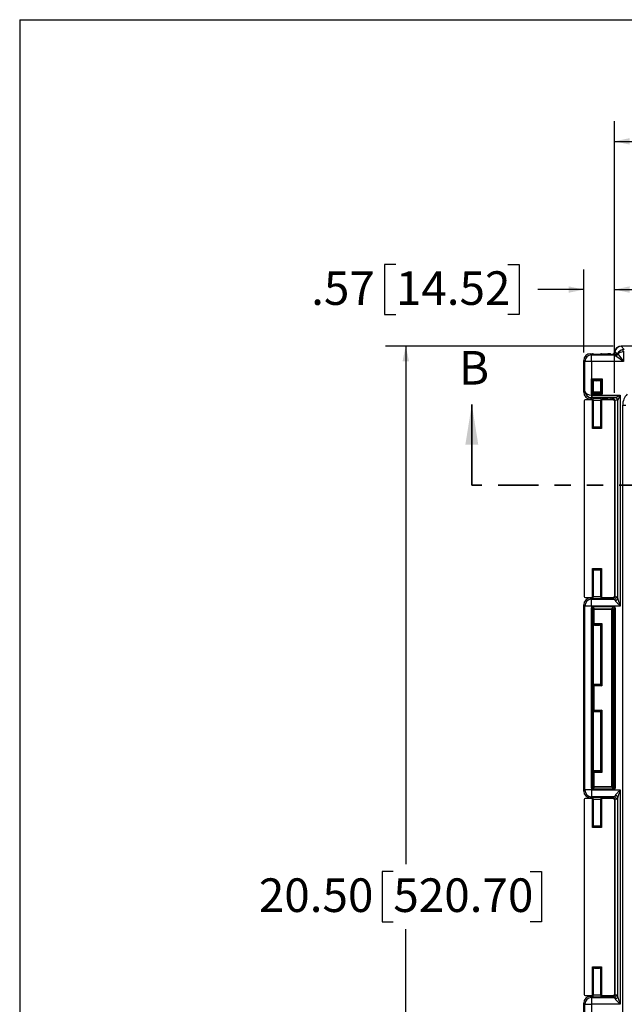
# Model space of a CAD drawing. Units: inches. Extents: x 0.5 to 33.7, y 0.4 to 21.4.
# Drawn here: x 0.5 to 4.3, y 15.3 to 21.4 of the extents above; entities that cross this region are included whole.
import ezdxf

# ---------------------------------------------------------------- set-up
doc = ezdxf.new("R2010")
doc.units = ezdxf.units.IN
doc.header["$MEASUREMENT"] = 0
doc.linetypes.add('PHANTOM', pattern=[0.5, 0.25, -0.05, 0.05, -0.05, 0.05, -0.05])
doc.layers.add('BORDER', color=7, linetype='Continuous')
doc.layers.add('DIM', color=136, linetype='Continuous')
doc.styles.add('SLDTEXTSTYLE0', font='TXT', dxfattribs={"width": 0.605})
doc.styles.add('SLDTEXTSTYLE1', font='TXT', dxfattribs={"width": 0.75})
doc.dimstyles.new('SLDDIMSTYLE0', dxfattribs={"dimtxt": 0.20223, "dimasz": 0.094, "dimexe": 0, "dimexo": 0.0625, "dimgap": 0.050557, "dimtad": 0, "dimtih": 1, "dimtoh": 1, "dimlfac": 3, "dimrnd": 1e-09, "dimzin": 12, "dimdsep": 46, "dimtxsty": 'SLDTEXTSTYLE0', "dimsah": 1, "dimcen": 0.09, "dimadec": 0, "dimazin": 3, "dimtfac": 1, "dimtofl": 0, "dimtmove": 0, "dimatfit": 3, "dimfxl": 1, "dimfrac": 2, "dimtolj": 1, "dimtzin": 12, "dimarcsym": 0})
doc.dimstyles.new('SLDDIMSTYLE1', dxfattribs={"dimtxt": 0.20223, "dimasz": 0.094, "dimexe": 0, "dimexo": 0.0625, "dimgap": 0.050557, "dimtad": 0, "dimtih": 1, "dimtoh": 1, "dimlfac": 3, "dimrnd": 1e-09, "dimzin": 12, "dimdsep": 46, "dimtxsty": 'SLDTEXTSTYLE0', "dimsah": 1, "dimcen": 0.09, "dimadec": 0, "dimazin": 3, "dimtfac": 1, "dimtmove": 0, "dimatfit": 0, "dimfxl": 1, "dimfrac": 2, "dimtolj": 1, "dimtzin": 12, "dimarcsym": 0})
doc.dimstyles.new('SLDDIMSTYLE2', dxfattribs={"dimtxt": 0.20223, "dimasz": 0.094, "dimexe": 0, "dimexo": 0.0625, "dimgap": 0.050557, "dimtad": 0, "dimtih": 1, "dimtoh": 1, "dimlfac": 3, "dimrnd": 1e-09, "dimzin": 4, "dimdsep": 46, "dimtxsty": 'SLDTEXTSTYLE0', "dimsah": 1, "dimcen": 0.09, "dimadec": 0, "dimazin": 1, "dimtfac": 1, "dimtofl": 0, "dimtmove": 0, "dimatfit": 3, "dimfxl": 1, "dimfrac": 2, "dimtolj": 1, "dimtzin": 12, "dimarcsym": 0})

# ---------------------------------------------------------------- blocks, each defined once
blk = doc.blocks.new('_D_7')
at = {"layer": 'DIM'}
for p, q in [((2.8535, 19.8927), (2.784, 19.8927)), ((2.784, 19.8927), (2.784, 19.5821)), ((3.5479, 19.8927), (3.6173, 19.8927)), ((3.6173, 19.8927), (3.6173, 19.5821)), ((4.0173, 19.3481), (4.0173, 19.8624)), ((4.2079, 19.0977), (4.2079, 19.8624)), ((4.0173, 19.7374), (3.7331, 19.7374)), ((4.2079, 19.7374), (4.3959, 19.7374)), ((2.784, 19.5821), (2.8535, 19.5821)), ((3.6173, 19.5821), (3.5479, 19.5821))]:
    blk.add_line(p, q, dxfattribs=at)
for points in [[(4.0173, 19.7374), (3.9233, 19.7574), (3.9233, 19.7174)], [(4.2079, 19.7374), (4.3019, 19.7174), (4.3019, 19.7574)]]:
    blk.add_solid(points, dxfattribs=at)
at = {"layer": 'DIM', "char_height": 0.20833, "attachment_point": 1, "style": 'SLDTEXTSTYLE0'}
for s, insert in [('.57', (2.3288, 19.8507)), ('14.52', (2.8535, 19.8507))]:
    blk.add_mtext(s, dxfattribs=dict(at, insert=insert))
blk = doc.blocks.new('_D_8')
at = {"layer": 'DIM'}
for p, q in [((4.2079, 19.0977), (4.2079, 20.7812)), ((7.0556, 20.8115), (6.9862, 20.8115)), ((6.9862, 20.8115), (6.9862, 20.5009)), ((7.9044, 20.8115), (7.9738, 20.8115)), ((7.9738, 20.8115), (7.9738, 20.5009)), ((9.7812, 19.3957), (9.7812, 20.7812)), ((4.2079, 20.6562), (6.176, 20.6562)), ((9.7812, 20.6562), (8.0896, 20.6562)), ((6.9862, 20.5009), (7.0556, 20.5009)), ((7.9738, 20.5009), (7.9044, 20.5009))]:
    blk.add_line(p, q, dxfattribs=at)
for points in [[(4.2079, 20.6562), (4.3019, 20.6362), (4.3019, 20.6762)], [(9.7812, 20.6562), (9.6872, 20.6762), (9.6872, 20.6362)]]:
    blk.add_solid(points, dxfattribs=at)
at = {"layer": 'DIM', "char_height": 0.20833, "attachment_point": 1, "style": 'SLDTEXTSTYLE0'}
for s, insert in [('16.72', (6.2223, 20.7695)), ('424.69', (7.0556, 20.7695))]:
    blk.add_mtext(s, dxfattribs=dict(at, insert=insert))
blk = doc.blocks.new('_D_9')
at = {"layer": 'DIM'}
for p, q in [((4.1995, 19.3874), (2.7899, 19.3874)), ((2.9149, 19.3874), (2.9149, 16.1751)), ((2.8377, 16.1288), (2.7683, 16.1288)), ((2.7683, 16.1288), (2.7683, 15.8183)), ((3.6865, 16.1288), (3.756, 16.1288)), ((3.756, 16.1288), (3.756, 15.8183)), ((2.7683, 15.8183), (2.8377, 15.8183)), ((3.756, 15.8183), (3.6865, 15.8183)), ((2.9149, 12.554), (2.9149, 15.772)), ((4.1995, 12.554), (2.7899, 12.554))]:
    blk.add_line(p, q, dxfattribs=at)
for points in [[(2.9149, 19.3874), (2.8949, 19.2934), (2.9349, 19.2934)], [(2.9149, 12.554), (2.9349, 12.648), (2.8949, 12.648)]]:
    blk.add_solid(points, dxfattribs=at)
at = {"layer": 'DIM', "char_height": 0.20833, "attachment_point": 1, "style": 'SLDTEXTSTYLE0'}
for s, insert in [('20.50', (2.0044, 16.0868)), ('520.70', (2.8377, 16.0868))]:
    blk.add_mtext(s, dxfattribs=dict(at, insert=insert))

msp = doc.modelspace()

# ---------------------------------------------------------------- linework, layer by layer
at = {"color": 7, "linetype": 'Continuous', "lineweight": 25}
for p, q in [((9.7396, 19.3874), (4.2495, 19.3874)), ((4.2495, 19.3874), (4.251, 19.3859)), ((4.2496, 19.3859), (4.2688, 19.3667)), ((9.7381, 19.3859), (4.251, 19.3859)), ((4.2636, 19.351), (4.2607, 19.3657)), ((4.0246, 19.2908), (4.0173, 19.2981)), ((4.0173, 19.1006), (4.0173, 19.2981)), ((4.0662, 19.2908), (4.0246, 19.2908)), ((4.0246, 19.1079), (4.0246, 19.2908)), ((4.0589, 19.3398), (4.0662, 19.3324)), ((4.0589, 19.3398), (4.0712, 19.3398)), ((4.0662, 19.2908), (4.0662, 19.3324)), ((4.0662, 19.3324), (4.2063, 19.3324)), ((4.2636, 19.2908), (4.0662, 19.2908)), ((4.0662, 19.2908), (4.0662, 19.0828)), ((4.0762, 19.3396), (4.0782, 19.3376)), ((4.1209, 19.3376), (4.1229, 19.3396)), ((4.1279, 19.3398), (4.1672, 19.3398)), ((4.1829, 19.3392), (4.1862, 19.3359)), ((4.194, 19.3339), (4.1924, 19.3355)), ((4.2081, 19.3496), (4.2095, 19.3481)), ((4.2095, 19.3481), (4.2096, 19.3484)), ((4.2636, 19.2908), (4.2162, 19.3253)), ((4.2292, 19.3382), (4.2636, 19.2908)), ((4.2636, 19.351), (4.2636, 19.2908)), ((4.0666, 19.1847), (4.1325, 19.1847)), ((4.0666, 19.0891), (4.0666, 19.1847)), ((4.0718, 19.1795), (4.0666, 19.1847)), ((4.1273, 19.1795), (4.0718, 19.1795)), ((4.0718, 19.1795), (4.0718, 19.0943)), ((4.0718, 19.1795), (4.0782, 19.1731)), ((4.0782, 19.1006), (4.0782, 19.1731)), ((4.1273, 19.1795), (4.1209, 19.1731)), ((4.1209, 19.1731), (4.1209, 19.1006)), ((4.1273, 19.1795), (4.1325, 19.1847)), ((4.1273, 19.0943), (4.1273, 19.1795)), ((4.1325, 19.1847), (4.1325, 19.0891)), ((4.0173, 19.1006), (4.0246, 19.1079)), ((4.0202, 19.0485), (4.0202, 17.8349)), ((4.0712, 19.0542), (4.0259, 19.0542)), ((4.0671, 19.0672), (4.0589, 19.059)), ((4.0712, 19.059), (4.0589, 19.059)), ((4.0662, 19.0828), (4.0657, 19.0672)), ((4.0666, 19.0891), (4.0718, 19.0943)), ((4.1325, 19.0891), (4.0666, 19.0891)), ((4.0671, 19.0828), (4.2437, 19.0828)), ((4.0671, 19.0828), (4.0671, 19.0672)), ((4.2115, 19.0672), (4.0671, 19.0672)), ((4.0712, 18.8762), (4.0712, 19.0542)), ((4.0718, 19.0943), (4.0782, 19.1006)), ((4.0718, 19.0943), (4.1273, 19.0943)), ((4.0782, 19.0611), (4.0762, 19.0591)), ((4.0762, 19.054), (4.0762, 18.8812)), ((4.0782, 19.052), (4.0762, 19.054)), ((4.0782, 18.8832), (4.0782, 19.052)), ((4.1273, 19.0943), (4.1209, 19.1006)), ((4.1229, 19.0591), (4.1209, 19.0611)), ((4.1229, 19.054), (4.1209, 19.052)), ((4.1209, 19.052), (4.1209, 18.8832)), ((4.1229, 18.8812), (4.1229, 19.054)), ((4.1325, 19.0891), (4.1273, 19.0943)), ((4.1672, 19.059), (4.1279, 19.059)), ((4.1279, 19.0542), (4.1279, 18.8762)), ((4.2022, 19.0542), (4.1279, 19.0542)), ((4.1829, 19.0595), (4.1862, 19.0628)), ((4.1921, 19.0632), (4.1937, 19.0648)), ((4.1937, 19.0648), (4.2115, 19.0672)), ((4.2093, 19.0491), (4.2079, 19.0477)), ((4.2079, 19.0477), (4.2079, 17.8357)), ((4.2267, 19.0515), (4.2093, 19.0493)), ((4.2093, 19.0491), (4.2093, 17.8343)), ((4.2134, 19.0677), (4.2437, 19.0828)), ((4.2437, 19.0828), (4.2286, 19.0526)), ((4.2286, 17.8215), (4.2286, 19.0526)), ((4.2437, 19.0828), (4.2437, 17.7755)), ((4.2588, 12.9204), (4.2588, 19.0213)), ((4.2588, 19.0213), (4.2776, 19.0213)), ((4.0712, 18.8762), (4.0762, 18.8812)), ((4.1279, 18.8762), (4.0712, 18.8762)), ((4.0782, 18.8832), (4.0762, 18.8812)), ((4.0762, 18.8812), (4.1229, 18.8812)), ((4.1209, 18.8832), (4.1229, 18.8812)), ((4.1279, 18.8762), (4.1229, 18.8812)), ((4.0712, 18.0072), (4.1279, 18.0072)), ((4.0712, 17.8292), (4.0712, 18.0072)), ((4.0762, 18.0022), (4.0712, 18.0072)), ((4.0762, 18.0022), (4.0762, 17.8294)), ((4.1229, 18.0022), (4.0762, 18.0022)), ((4.0782, 18.0002), (4.0762, 18.0022)), ((4.0782, 17.8314), (4.0782, 18.0002)), ((4.1209, 18.0002), (4.1229, 18.0022)), ((4.1209, 18.0002), (4.1209, 17.8314)), ((4.1229, 18.0022), (4.1279, 18.0072)), ((4.1229, 17.8294), (4.1229, 18.0022)), ((4.1279, 18.0072), (4.1279, 17.8292)), ((4.0259, 17.8292), (4.0712, 17.8292)), ((4.0762, 17.8294), (4.0782, 17.8314)), ((4.1209, 17.8314), (4.1229, 17.8294)), ((4.1279, 17.8292), (4.2022, 17.8292)), ((4.2079, 17.8357), (4.2093, 17.8343)), ((4.2093, 17.8341), (4.2199, 17.8328)), ((4.0246, 17.7755), (4.0173, 17.7828)), ((4.0173, 16.6276), (4.0173, 17.7828)), ((4.0246, 16.6349), (4.0246, 17.7755)), ((4.0662, 17.7755), (4.0246, 17.7755)), ((4.0589, 17.8244), (4.0662, 17.8171)), ((4.0589, 17.8244), (4.0712, 17.8244)), ((4.0662, 17.7755), (4.0662, 17.8171)), ((4.0662, 17.8171), (4.2048, 17.8171)), ((4.0662, 17.7755), (4.0662, 16.6349)), ((4.2437, 17.7755), (4.0662, 17.7755)), ((4.0762, 17.8243), (4.0782, 17.8222)), ((4.077, 17.7746), (4.2021, 17.7746)), ((4.077, 17.7694), (4.077, 17.7746)), ((4.2021, 17.7694), (4.077, 17.7694)), ((4.077, 17.7694), (4.0796, 17.7589)), ((4.1209, 17.8222), (4.1229, 17.8243)), ((4.1279, 17.8244), (4.1672, 17.8244)), ((4.1829, 17.8239), (4.1862, 17.8206)), ((4.1916, 17.7589), (4.2021, 17.7694)), ((4.1937, 17.8185), (4.1921, 17.8202)), ((4.2048, 17.8171), (4.1937, 17.8185)), ((4.2021, 17.7694), (4.2021, 17.7746)), ((4.0666, 16.6463), (4.0666, 17.7641)), ((4.0666, 17.7641), (4.0718, 17.7641)), ((4.0718, 17.7641), (4.0718, 16.6463)), ((4.0744, 17.7538), (4.0718, 17.7641)), ((4.0744, 17.6664), (4.0744, 17.7538)), ((4.0744, 17.7538), (4.0796, 17.7538)), ((4.0796, 17.7589), (4.1916, 17.7589)), ((4.0796, 17.7538), (4.0796, 17.7589)), ((4.0796, 17.7538), (4.0796, 17.6664)), ((4.1916, 17.7538), (4.0796, 17.7538)), ((4.1916, 17.7538), (4.1916, 17.7589)), ((4.1916, 17.7538), (4.1968, 17.7538)), ((4.1916, 16.6566), (4.1916, 17.7538)), ((4.2072, 17.7642), (4.1968, 17.7538)), ((4.1968, 17.7538), (4.1968, 16.6566)), ((4.2072, 17.7642), (4.2124, 17.7642)), ((4.2072, 16.6462), (4.2072, 17.7642)), ((4.2124, 17.7642), (4.2124, 16.6462)), ((4.0744, 17.6664), (4.0796, 17.6664)), ((4.0763, 17.6597), (4.0782, 17.6578)), ((4.0782, 17.2885), (4.0782, 17.6578)), ((4.0796, 17.6664), (4.1295, 17.6664)), ((4.1243, 17.6612), (4.08, 17.6612)), ((4.1243, 17.6612), (4.1209, 17.6578)), ((4.1209, 17.6578), (4.1209, 17.2885)), ((4.1243, 17.6612), (4.1295, 17.6664)), ((4.1243, 17.2851), (4.1243, 17.6612)), ((4.1295, 17.6664), (4.1295, 17.2799)), ((4.0744, 17.1305), (4.0744, 17.2799)), ((4.0744, 17.2799), (4.0796, 17.2799)), ((4.0751, 17.2854), (4.0782, 17.2885)), ((4.0796, 17.2799), (4.0796, 17.1305)), ((4.1295, 17.2799), (4.0796, 17.2799)), ((4.08, 17.2851), (4.1243, 17.2851)), ((4.1243, 17.2851), (4.1209, 17.2885)), ((4.1243, 17.2851), (4.1295, 17.2799)), ((4.0744, 17.1305), (4.0796, 17.1305)), ((4.0763, 17.1238), (4.0782, 17.1219)), ((4.0782, 16.7526), (4.0782, 17.1219)), ((4.0796, 17.1305), (4.1295, 17.1305)), ((4.1243, 17.1253), (4.08, 17.1253)), ((4.1243, 17.1253), (4.1209, 17.1219)), ((4.1209, 17.1219), (4.1209, 16.7526)), ((4.1295, 17.1305), (4.1243, 17.1253)), ((4.1243, 16.7492), (4.1243, 17.1253)), ((4.1295, 17.1305), (4.1295, 16.744)), ((4.0744, 16.6566), (4.0744, 16.744)), ((4.0796, 16.744), (4.0744, 16.744)), ((4.0751, 16.7495), (4.0782, 16.7526)), ((4.0796, 16.744), (4.0796, 16.6566)), ((4.1295, 16.744), (4.0796, 16.744)), ((4.08, 16.7492), (4.1243, 16.7492)), ((4.1243, 16.7492), (4.1209, 16.7526)), ((4.1295, 16.744), (4.1243, 16.7492)), ((4.0173, 16.6276), (4.0246, 16.6349)), ((4.0662, 16.6349), (4.0246, 16.6349)), ((4.0662, 16.6349), (4.2437, 16.6349)), ((4.0662, 16.6349), (4.0662, 16.5933)), ((4.0666, 16.6463), (4.0718, 16.6463)), ((4.0718, 16.6463), (4.0744, 16.6566)), ((4.0796, 16.6566), (4.0744, 16.6566)), ((4.0796, 16.6514), (4.077, 16.641)), ((4.077, 16.6358), (4.077, 16.641)), ((4.077, 16.641), (4.2021, 16.641)), ((4.2021, 16.6358), (4.077, 16.6358)), ((4.0796, 16.6514), (4.0796, 16.6566)), ((4.0796, 16.6566), (4.1916, 16.6566)), ((4.1916, 16.6514), (4.0796, 16.6514)), ((4.1916, 16.6566), (4.1968, 16.6566)), ((4.1916, 16.6566), (4.1916, 16.6514)), ((4.2021, 16.641), (4.1916, 16.6514)), ((4.1968, 16.6566), (4.2072, 16.6462)), ((4.2021, 16.6358), (4.2021, 16.641)), ((4.2072, 16.6462), (4.2124, 16.6462)), ((4.2437, 16.6349), (4.2437, 15.3065)), ((4.0202, 16.5754), (4.0202, 15.366)), ((4.0712, 16.581), (4.0259, 16.581)), ((4.0662, 16.5933), (4.0589, 16.586)), ((4.0712, 16.586), (4.0589, 16.586)), ((4.2048, 16.5933), (4.0662, 16.5933)), ((4.0712, 16.403), (4.0712, 16.581)), ((4.0782, 16.5881), (4.0762, 16.5861)), ((4.0762, 16.5809), (4.0762, 16.408)), ((4.0782, 16.5788), (4.0762, 16.5809)), ((4.0782, 16.41), (4.0782, 16.5788)), ((4.1229, 16.5861), (4.1209, 16.5881)), ((4.1229, 16.5809), (4.1209, 16.5788)), ((4.1209, 16.5788), (4.1209, 16.41)), ((4.1229, 16.408), (4.1229, 16.5809)), ((4.1672, 16.586), (4.1279, 16.586)), ((4.1279, 16.581), (4.1279, 16.403)), ((4.2022, 16.581), (4.1279, 16.581)), ((4.1829, 16.5865), (4.1862, 16.5898)), ((4.1921, 16.5902), (4.1937, 16.5918)), ((4.1937, 16.5918), (4.2048, 16.5933)), ((4.2093, 16.5761), (4.2079, 16.5747)), ((4.2079, 16.5747), (4.2079, 15.3667)), ((4.2199, 16.5776), (4.2093, 16.5763)), ((4.2093, 16.5761), (4.2093, 15.3653)), ((4.2286, 15.3525), (4.2286, 16.5889)), ((4.0762, 16.408), (4.0712, 16.403)), ((4.1279, 16.403), (4.0712, 16.403)), ((4.0782, 16.41), (4.0762, 16.408)), ((4.0762, 16.408), (4.1229, 16.408)), ((4.1209, 16.41), (4.1229, 16.408)), ((4.1229, 16.408), (4.1279, 16.403)), ((4.0712, 15.5384), (4.1279, 15.5384)), ((4.0712, 15.3604), (4.0712, 15.5384)), ((4.0762, 15.5334), (4.0712, 15.5384)), ((4.1229, 15.5334), (4.0762, 15.5334)), ((4.0762, 15.5334), (4.0762, 15.3605)), ((4.0782, 15.5314), (4.0762, 15.5334)), ((4.0782, 15.3625), (4.0782, 15.5314)), ((4.1209, 15.5314), (4.1229, 15.5334)), ((4.1209, 15.5314), (4.1209, 15.3625)), ((4.1229, 15.5334), (4.1279, 15.5384)), ((4.1229, 15.3605), (4.1229, 15.5334)), ((4.1279, 15.5384), (4.1279, 15.3604)), ((4.0259, 15.3604), (4.0712, 15.3604)), ((4.0589, 15.3554), (4.0662, 15.3481)), ((4.0589, 15.3554), (4.0712, 15.3554)), ((4.0662, 15.3481), (4.0662, 15.3065)), ((4.0662, 15.3481), (4.2048, 15.3481)), ((4.0762, 15.3605), (4.0782, 15.3625)), ((4.0762, 15.3553), (4.0782, 15.3532)), ((4.1209, 15.3625), (4.1229, 15.3605)), ((4.1209, 15.3532), (4.1229, 15.3553)), ((4.1279, 15.3604), (4.2022, 15.3604)), ((4.1279, 15.3554), (4.1672, 15.3554)), ((4.1829, 15.3549), (4.1862, 15.3516)), ((4.1937, 15.3495), (4.1921, 15.3512)), ((4.2048, 15.3481), (4.1937, 15.3495)), ((4.2079, 15.3667), (4.2093, 15.3653)), ((4.2093, 15.3651), (4.2199, 15.3638)), ((4.0246, 15.3065), (4.0173, 15.3138)), ((4.0173, 14.1586), (4.0173, 15.3138)), ((4.0246, 15.3065), (4.0662, 15.3065)), ((4.0246, 14.1659), (4.0246, 15.3065)), ((4.0662, 15.3065), (4.0662, 14.1659)), ((4.2437, 15.3065), (4.0662, 15.3065))]:
    msp.add_line(p, q, dxfattribs=at)
at = {"color": 7, "linetype": 'Continuous', "lineweight": 35}
msp.add_line((3.3241, 18.5257), (3.3241, 19.0257), dxfattribs=at)
at = {"color": 7, "linetype": 'PHANTOM', "lineweight": 35}
msp.add_line((10.4871, 18.5257), (3.3241, 18.5257), dxfattribs=at)
at = {"color": 7, "linetype": 'Continuous', "lineweight": 25}
for centre, radius, start, end in [((4.0663, 19.2907), 0.0417, 90.08094, 179.91906), ((4.2058, 19.3477), 0.0153, 271.77579, 348.68089), ((4.2106, 19.3461), 0.0169, 274.59268, 339.0657), ((4.2097, 19.3448), 0.0206, 288.56848, 341.43152), ((4.2111, 19.0516), 0.0156, 359.64494, 88.40401), ((4.2122, 19.0513), 0.0164, 4.3708, 85.6292), ((4.2044, 17.8327), 0.0156, 271.59599, 0.35506), ((4.0663, 17.7754), 0.0417, 90.08094, 179.91906), ((4.2119, 17.8261), 0.0172, 274.90496, 344.62456), ((4.0796, 17.7537), 0.00521, 90.06378, 179.41081), ((4.1915, 17.7537), 0.00528, 1.28928, 88.71072), ((4.0663, 16.635), 0.0417, 180.08094, 269.91906), ((4.0796, 16.6567), 0.00521, 180.58919, 269.93622), ((4.1915, 16.6567), 0.00528, 271.28928, 358.71072), ((4.2044, 16.5777), 0.0156, 359.64494, 88.40401), ((4.2119, 16.5843), 0.0172, 15.37544, 85.09504), ((4.0663, 15.3064), 0.0417, 90.08094, 179.91906), ((4.2044, 15.3637), 0.0156, 271.59599, 0.35506), ((4.2119, 15.3571), 0.0172, 274.90496, 344.62456)]:
    msp.add_arc(centre, radius, start, end, dxfattribs=at)
for centre, major_axis, ratio, start_param, end_param in [((4.2496, 19.3457), (-0.0295, 0.0295), 0.998783, 5.498396, 6.974923), ((4.2496, 19.3457), (-0.0295, 0.0295), 0.998783, 5.498396, 6.974923), ((4.2508, 19.3444), (0.0295, 0.0295), 0.991003, 0.818917, 2.255227), ((4.2636, 19.3316), (0.0383, 0.0185), 0.784018, 1.280566, 2.348614), ((4.2573, 19.338), (-0.0206, 0.0449), 0.820273, 5.923542, 5.956452), ((4.2706, 19.3246), (0.03, -0.03), 0.981449, 2.389713, 2.584475), ((4.2706, 19.3246), (-0.0197, 0.0197), 0.935113, 5.531306, 5.726068), ((4.059, 19.2981), (0.0295, -0.0295), 0.998783, 2.356803, 3.926382), ((4.0712, 19.3396), (0.005, 0), 0.034921, 0.034907, 1.570796), ((4.0995, 19.3376), (0.0213, 0), 0.034921, 3.141593, 6.283185), ((4.1279, 19.3396), (0.005, 0), 0.034921, 1.570796, 3.106686), ((4.1672, 19.3392), (0.0157, 0), 0.034921, 0.034907, 1.570796), ((4.2018, 19.3359), (0.0157, 0), 0.034921, 3.176499, 4.063336), ((4.2446, 19.335), (0.0874, -0.0066), 0.068577, 4.100212, 4.263866), ((4.1925, 19.3511), (-0.0111, 0.0111), 0.998783, 2.996821, 3.833331), ((4.2446, 19.3506), (0.0779, -0.0209), 0.152839, 4.286998, 4.443344), ((4.2636, 19.3316), (0.0416, 0.0066), 0.457506, 1.4982, 2.472372), ((4.0995, 19.1731), (0.0213, 0), 0.034921, 0, 3.141593), ((4.0995, 19.1731), (0.0213, 0), 0.034921, 3.141593, 6.283185), ((4.0662, 19.1079), (0.0417, -0.0014), 0.601818, 3.196348, 4.732238), ((4.0662, 19.1079), (0.0385, -0.0163), 0.969533, 3.553989, 5.089879), ((4.059, 19.1007), (0.0295, 0.0295), 0.998783, 2.356803, 3.926382), ((4.0259, 19.0485), (-0.00401, 0.00401), 0.998783, 5.498396, 7.067974), ((4.0671, 19.1088), (0.0295, 0.0295), 0.999697, 3.892693, 3.926382), ((4.0671, 19.1088), (0.0184, 0.0184), 0.998783, 3.892693, 3.926382), ((4.0712, 19.0591), (0.005, 0), 0.034921, 4.712389, 6.248279), ((4.0712, 19.054), (0.005, 0), 0.034921, 0.034907, 1.570796), ((4.0995, 19.1006), (0.0213, 0), 0.034921, 0, 3.141593), ((4.0995, 19.1006), (0.0213, 0), 0.034921, 3.141593, 6.283185), ((4.0995, 19.0611), (0.0213, 0), 0.034921, 0, 3.141593), ((4.0995, 19.052), (0.0213, 0), 0.034921, 3.141593, 6.283185), ((4.1279, 19.0591), (0.005, 0), 0.034921, 3.176499, 4.712389), ((4.1279, 19.054), (0.005, 0), 0.034921, 1.570796, 3.106686), ((4.1672, 19.0595), (0.0157, 0), 0.034921, 4.712389, 6.248279), ((4.2018, 19.0628), (0.0157, 0), 0.034921, 2.24045, 3.106686), ((4.1937, 19.0492), (-0.0069, 0.0141), 0.993471, 4.261324, 5.823087), ((4.1922, 19.0477), (-0.0111, -0.0111), 0.998783, 2.356803, 3.266459), ((4.2022, 19.0599), (-0.00401, 0.00401), 0.998783, 2.356803, 3.041332), ((4.1913, 19.0468), (0.0169, 0.0077), 0.820273, 5.923542, 5.931357), ((4.2112, 19.0828), (0, 0.0157), 0.535898, 3.176499, 3.403392), ((4.2264, 19.0828), (0, 0.0313), 0.267949, 3.176499, 3.403392), ((4.3736, 19.0128), (-0.1076, 0.0446), 0.892733, 5.928997, 6.637373), ((4.0995, 18.8832), (0.0213, 0), 0.034921, 0, 3.141593), ((4.0995, 18.8832), (0.0213, 0), 0.034921, 3.141593, 6.283185), ((4.0995, 18.0002), (0.0213, 0), 0.034921, 0, 3.141593), ((4.0995, 18.0002), (0.0213, 0), 0.034921, 3.141593, 6.283185), ((4.0259, 17.8349), (-0.00401, -0.00401), 0.998783, 5.498396, 7.067974), ((4.0712, 17.8294), (0.005, 0), 0.034921, 4.712389, 6.248279), ((4.0995, 17.8314), (0.0213, 0), 0.034921, 0, 3.141593), ((4.1279, 17.8294), (0.005, 0), 0.034921, 3.176499, 4.712389), ((4.1937, 17.8342), (0.0069, 0.0141), 0.993471, 3.601691, 5.163454), ((4.1922, 17.8357), (0.0111, -0.0111), 0.998783, 6.158319, 7.067974), ((4.2022, 17.8235), (0.00401, 0.00401), 0.998783, 0.100261, 0.784789), ((4.1913, 17.8366), (0.0169, -0.0077), 0.820273, 0.351828, 0.359643), ((4.2194, 17.7755), (0, 0.0573), 0.267949, 5.645999, 6.248279), ((4.059, 17.7827), (0.0295, -0.0295), 0.998783, 2.356803, 3.926382), ((4.0771, 17.764), (-0.0025, 0.0102), 0.989676, 6.042061, 7.608), ((4.0712, 17.8243), (0.005, 0), 0.034921, 0.034907, 1.570796), ((4.0771, 17.764), (-0.0013, 0.00521), 0.969757, 6.042061, 7.608), ((4.0995, 17.8222), (0.0213, 0), 0.034921, 3.141593, 6.283185), ((4.1279, 17.8243), (0.005, 0), 0.034921, 1.570796, 3.106686), ((4.1672, 17.8239), (0.0157, 0), 0.034921, 0.034907, 1.570796), ((4.2018, 17.8206), (0.0157, 0), 0.034921, 3.176499, 4.042735), ((4.2019, 17.764), (-0.00751, -0.00751), 0.980815, 2.36588, 3.917306), ((4.2019, 17.764), (0.0039, 0.0039), 0.944906, 5.507472, 7.058898), ((4.2043, 17.7755), (0, 0.0417), 0.368698, 5.645999, 6.248279), ((4.0995, 17.6578), (0.0213, 0), 0.034921, 0, 3.141593), ((4.0995, 17.6578), (0.0213, 0), 0.034921, 3.141593, 6.283185), ((4.08, 17.6664), (0, 0.00521), 0.069842, 1.570796, 3.106686), ((4.0748, 17.2799), (0, 0.0104), 0.034921, 5.271598, 7.853982), ((4.0995, 17.2885), (0.0213, 0), 0.034921, 0, 3.141593), ((4.0995, 17.2885), (0.0213, 0), 0.034921, 3.141593, 6.283185), ((4.08, 17.2799), (0, 0.00521), 0.069842, 0.034907, 1.570796), ((4.0995, 17.1219), (0.0213, 0), 0.034921, 0, 3.141593), ((4.0995, 17.1219), (0.0213, 0), 0.034921, 3.141593, 6.283185), ((4.08, 17.1305), (0, 0.00521), 0.069842, 1.570796, 3.106686), ((4.0748, 16.744), (0, 0.0104), 0.034921, 5.271598, 7.853982), ((4.0995, 16.7526), (0.0213, 0), 0.034921, 0, 3.141593), ((4.0995, 16.7526), (0.0213, 0), 0.034921, 3.141593, 6.283185), ((4.08, 16.744), (0, 0.00521), 0.069842, 0.034907, 1.570796), ((4.059, 16.6277), (0.0295, 0.0295), 0.998783, 2.356803, 3.926382), ((4.0771, 16.6464), (-0.0025, -0.0102), 0.989676, 4.958371, 6.52431), ((4.0771, 16.6464), (0.0013, 0.00521), 0.969757, 1.816778, 3.382717), ((4.2019, 16.6464), (-0.00751, 0.00751), 0.980815, 2.36588, 3.917306), ((4.2019, 16.6464), (0.0039, -0.0039), 0.944906, 5.507472, 7.058898), ((4.0259, 16.5754), (-0.00401, 0.00401), 0.998783, 5.498396, 7.067974), ((4.0712, 16.5861), (0.005, 0), 0.034921, 4.712389, 6.248279), ((4.0712, 16.5809), (0.005, 0), 0.034921, 0.034907, 1.570796), ((4.0995, 16.5881), (0.0213, 0), 0.034921, 0, 3.141593), ((4.0995, 16.5788), (0.0213, 0), 0.034921, 3.141593, 6.283185), ((4.1279, 16.5861), (0.005, 0), 0.034921, 3.176499, 4.712389), ((4.1279, 16.5809), (0.005, 0), 0.034921, 1.570796, 3.106686), ((4.1672, 16.5865), (0.0157, 0), 0.034921, 4.712389, 6.248279), ((4.2018, 16.5898), (0.0157, 0), 0.034921, 2.24045, 3.106686), ((4.1937, 16.5762), (-0.0069, 0.0141), 0.993471, 4.261324, 5.823087), ((4.1922, 16.5747), (-0.0111, -0.0111), 0.998783, 2.356803, 3.266459), ((4.2022, 16.5867), (-0.00401, 0.00401), 0.998783, 2.356803, 3.056095), ((4.2043, 16.6349), (0, 0.0417), 0.368698, 3.176499, 3.778779), ((4.1913, 16.5738), (0.0169, 0.0077), 0.820273, 5.923542, 5.931357), ((4.2194, 16.6349), (0, 0.0573), 0.267949, 3.176499, 3.778779), ((4.0995, 16.41), (0.0213, 0), 0.034921, 0, 3.141593), ((4.0995, 16.41), (0.0213, 0), 0.034921, 3.141593, 6.283185), ((4.0995, 15.5314), (0.0213, 0), 0.034921, 0, 3.141593), ((4.0995, 15.5314), (0.0213, 0), 0.034921, 3.141593, 6.283185), ((4.059, 15.3137), (0.0295, -0.0295), 0.998783, 2.356803, 3.926382), ((4.0259, 15.366), (-0.00401, -0.00401), 0.998783, 5.498396, 7.067974), ((4.0712, 15.3605), (0.005, 0), 0.034921, 4.712389, 6.248279), ((4.0712, 15.3553), (0.005, 0), 0.034921, 0.034907, 1.570796), ((4.0995, 15.3625), (0.0213, 0), 0.034921, 0, 3.141593), ((4.0995, 15.3532), (0.0213, 0), 0.034921, 3.141593, 6.283185), ((4.1279, 15.3605), (0.005, 0), 0.034921, 3.176499, 4.712389), ((4.1279, 15.3553), (0.005, 0), 0.034921, 1.570796, 3.106686), ((4.1672, 15.3549), (0.0157, 0), 0.034921, 0.034907, 1.570796), ((4.2018, 15.3516), (0.0157, 0), 0.034921, 3.176499, 4.042735), ((4.1937, 15.3652), (0.0069, 0.0141), 0.993471, 3.601691, 5.163454), ((4.1922, 15.3667), (0.0111, -0.0111), 0.998783, 6.158319, 7.067974), ((4.2022, 15.3547), (0.00401, 0.00401), 0.998783, 0.085494, 0.784789), ((4.2043, 15.3065), (0, 0.0417), 0.368698, 5.645999, 6.248279), ((4.1913, 15.3676), (0.0169, -0.0077), 0.820273, 0.351828, 0.359643), ((4.2194, 15.3065), (0, 0.0573), 0.267949, 5.645999, 6.248279)]:
    msp.add_ellipse(centre, major_axis=major_axis, ratio=ratio, start_param=start_param, end_param=end_param, dxfattribs=at)
at = {"color": 8, "linetype": 'Continuous', "lineweight": 25}
for centre in [(4.0748, 17.6664), (4.0748, 17.1305)]:
    msp.add_ellipse(centre, major_axis=(0, 0.0104), ratio=0.034921, start_param=1.570796, end_param=3.539047, dxfattribs=at)
at = {"color": 7, "linetype": 'Continuous', "lineweight": 25}
for points, knots in [([(4.1924, 19.3355), (4.1935, 19.3355), (4.1957, 19.3356), (4.1992, 19.3367), (4.2011, 19.338), (4.2018, 19.3385)], [0, 0, 0, 0, 0.3703979, 0.7418836, 1, 1, 1, 1]), ([(4.2095, 19.3481), (4.2092, 19.3464), (4.2085, 19.3429), (4.2055, 19.3385), (4.2012, 19.3353), (4.1972, 19.3341), (4.1948, 19.3339), (4.1941, 19.3339), (4.194, 19.3339)], [0, 0, 0, 0, 0.226102, 0.452299, 0.679704, 0.908723, 0.991953, 1, 1, 1, 1]), ([(4.2119, 19.3292), (4.2118, 19.3294), (4.211, 19.3304), (4.2092, 19.3319), (4.2073, 19.3322), (4.2063, 19.3324)], [0, 0, 0, 0, 0.084949, 0.535937, 1, 1, 1, 1]), ([(4.2162, 19.3253), (4.2155, 19.3258), (4.214, 19.327), (4.2127, 19.3283), (4.2121, 19.329), (4.2119, 19.3292)], [0, 0, 0, 0, 0.402217, 0.815446, 1, 1, 1, 1]), ([(4.2208, 19.3447), (4.2218, 19.3443), (4.2239, 19.3434), (4.2256, 19.3412), (4.2264, 19.34)], [0, 0, 0, 0, 0.4955987, 1, 1, 1, 1]), ([(4.2264, 19.34), (4.2267, 19.3398), (4.2274, 19.3393), (4.2286, 19.3386), (4.2292, 19.3382)], [0, 0, 0, 0, 0.492924, 1, 1, 1, 1]), ([(4.2018, 19.06), (4.2007, 19.0608), (4.1985, 19.0622), (4.1949, 19.0632), (4.193, 19.0632), (4.1921, 19.0632)], [0, 0, 0, 0, 0.3562092, 0.7132801, 1, 1, 1, 1]), ([(4.1921, 17.8202), (4.1932, 17.8202), (4.1954, 17.8203), (4.199, 17.8214), (4.201, 17.8228), (4.2018, 17.8234)], [0, 0, 0, 0, 0.359368, 0.719856, 1, 1, 1, 1]), ([(4.2437, 17.7755), (4.2437, 17.7755), (4.2413, 17.7778), (4.2365, 17.7825), (4.2299, 17.7892), (4.2238, 17.7955), (4.2191, 17.8008), (4.2155, 17.8053), (4.2141, 17.8077), (4.2134, 17.809)], [0, 0, 0, 0, 0.002984, 0.202064, 0.401056, 0.578242, 0.755078, 0.877733, 1, 1, 1, 1]), ([(4.2286, 17.8215), (4.2289, 17.8199), (4.2296, 17.8165), (4.2314, 17.8102), (4.2338, 17.803), (4.2368, 17.7943), (4.2401, 17.7852), (4.2425, 17.7787), (4.2437, 17.7755), (4.2437, 17.7755)], [0, 0, 0, 0, 0.1192938, 0.2387788, 0.4165189, 0.59441, 0.7954557, 0.9965392, 1, 1, 1, 1]), ([(4.0749, 17.657), (4.0749, 17.657), (4.0749, 17.657), (4.0749, 17.6571), (4.075, 17.6573), (4.0751, 17.6578), (4.0754, 17.6586), (4.076, 17.6594), (4.0768, 17.6602), (4.0779, 17.6609), (4.079, 17.6612), (4.0797, 17.6612), (4.08, 17.6612)], [0, 0, 0, 0, 0.000194, 0.085852, 0.152353, 0.223262, 0.334893, 0.455368, 0.593505, 0.749548, 0.915449, 1, 1, 1, 1]), ([(4.0799, 17.2851), (4.0795, 17.2851), (4.0787, 17.2851), (4.0776, 17.2856), (4.0766, 17.2862), (4.0759, 17.287), (4.0754, 17.2877), (4.0751, 17.2884), (4.075, 17.2889), (4.0749, 17.2891), (4.0749, 17.2893), (4.0749, 17.2892), (4.0749, 17.2892)], [0, 0, 0, 0, 0.131126, 0.290811, 0.431448, 0.556894, 0.667461, 0.760869, 0.837125, 0.895662, 0.960787, 1, 1, 1, 1]), ([(4.0749, 17.1211), (4.0749, 17.1211), (4.0749, 17.1211), (4.0749, 17.1212), (4.075, 17.1214), (4.0751, 17.1219), (4.0754, 17.1227), (4.076, 17.1235), (4.0768, 17.1243), (4.0779, 17.125), (4.079, 17.1253), (4.0797, 17.1253), (4.08, 17.1253)], [0, 0, 0, 0, 0.000194, 0.085852, 0.152353, 0.223262, 0.334893, 0.455368, 0.593505, 0.749548, 0.915449, 1, 1, 1, 1]), ([(4.0799, 16.7492), (4.0795, 16.7492), (4.0787, 16.7493), (4.0776, 16.7497), (4.0766, 16.7504), (4.0759, 16.7511), (4.0754, 16.7518), (4.0751, 16.7525), (4.075, 16.753), (4.0749, 16.7532), (4.0749, 16.7534), (4.0749, 16.7533), (4.0749, 16.7533)], [0, 0, 0, 0, 0.131126, 0.290811, 0.431448, 0.556894, 0.667461, 0.760869, 0.837125, 0.895662, 0.960787, 1, 1, 1, 1]), ([(4.2134, 16.6014), (4.2141, 16.6026), (4.2155, 16.6051), (4.2191, 16.6096), (4.2238, 16.6149), (4.2299, 16.6212), (4.2365, 16.6279), (4.2413, 16.6326), (4.2437, 16.6349), (4.2437, 16.6349)], [0, 0, 0, 0, 0.122267, 0.244922, 0.421758, 0.598944, 0.797936, 0.997016, 1, 1, 1, 1]), ([(4.2437, 16.6349), (4.2437, 16.6349), (4.2425, 16.6316), (4.2401, 16.6252), (4.2368, 16.6161), (4.2338, 16.6074), (4.2314, 16.6001), (4.2296, 16.5939), (4.2289, 16.5905), (4.2286, 16.5889)], [0, 0, 0, 0, 0.003461, 0.204544, 0.40559, 0.583481, 0.761221, 0.880706, 1, 1, 1, 1]), ([(4.2018, 16.587), (4.2007, 16.5878), (4.1985, 16.5892), (4.1949, 16.5902), (4.193, 16.5902), (4.1921, 16.5902)], [0, 0, 0, 0, 0.356209, 0.71328, 1, 1, 1, 1]), ([(4.1921, 15.3512), (4.1932, 15.3512), (4.1954, 15.3513), (4.199, 15.3524), (4.201, 15.3538), (4.2018, 15.3544)], [0, 0, 0, 0, 0.359368, 0.719856, 1, 1, 1, 1]), ([(4.2437, 15.3065), (4.2437, 15.3065), (4.2413, 15.3088), (4.2365, 15.3135), (4.2299, 15.3202), (4.2238, 15.3265), (4.2191, 15.3318), (4.2155, 15.3363), (4.2141, 15.3387), (4.2134, 15.34)], [0, 0, 0, 0, 0.002984, 0.202064, 0.401056, 0.578242, 0.755078, 0.877733, 1, 1, 1, 1]), ([(4.2286, 15.3525), (4.2289, 15.3509), (4.2296, 15.3475), (4.2314, 15.3412), (4.2338, 15.334), (4.2368, 15.3253), (4.2401, 15.3162), (4.2425, 15.3097), (4.2437, 15.3065), (4.2437, 15.3065)], [0, 0, 0, 0, 0.119294, 0.238779, 0.416519, 0.59441, 0.795456, 0.996539, 1, 1, 1, 1])]:
    msp.add_open_spline(points, degree=3, knots=knots, dxfattribs=at)
at = {"color": 7, "linetype": 'Continuous', "lineweight": 35}
msp.add_solid([(3.3241, 19.0257), (3.2841, 18.7757), (3.3641, 18.7757)], dxfattribs=at)
at = {"layer": 'BORDER'}
for q in [(33.5229, 21.4106), (0.5229, 0.4106)]:
    msp.add_line((0.5229, 21.4106), q, dxfattribs=at)

# ---------------------------------------------------------------- texts
at = {"color": 7, "linetype": 'Continuous', "insert": (3.2444, 19.3565), "char_height": 0.2083, "attachment_point": 1, "style": 'SLDTEXTSTYLE1'}
msp.add_mtext('B', dxfattribs=at)

# ---------------------------------------------------------------- dimensions: what is measured, and where the dimension line sits
at = {"layer": 'DIM'}
for base, p2, dimstyle, picture, middle in [((9.7812, 20.6562), (9.7812, 19.3457), 'SLDDIMSTYLE0', '_D_8', (7.1328, 20.6562)), ((4.0173, 19.7374), (4.0173, 19.2981), 'SLDDIMSTYLE1', '_D_7', (3.0078, 19.7374))]:
    dim = msp.add_linear_dim(base=base, p1=(4.2079, 19.0477), p2=p2, dimstyle=dimstyle, dxfattribs=at)
    dim.commit()
    dim.dimension.update_dxf_attribs({"geometry": picture, "text_midpoint": middle, "dimtype": 160})
dim = msp.add_linear_dim(base=(2.9149, 12.554), p1=(4.2495, 19.3874), p2=(4.2495, 12.554), angle=90, dimstyle='SLDDIMSTYLE2', dxfattribs=at)
dim.commit()
dim.dimension.update_dxf_attribs({"geometry": '_D_9', "text_midpoint": (2.9149, 15.9735), "dimtype": 160})

doc.saveas('drawing.dxf')
